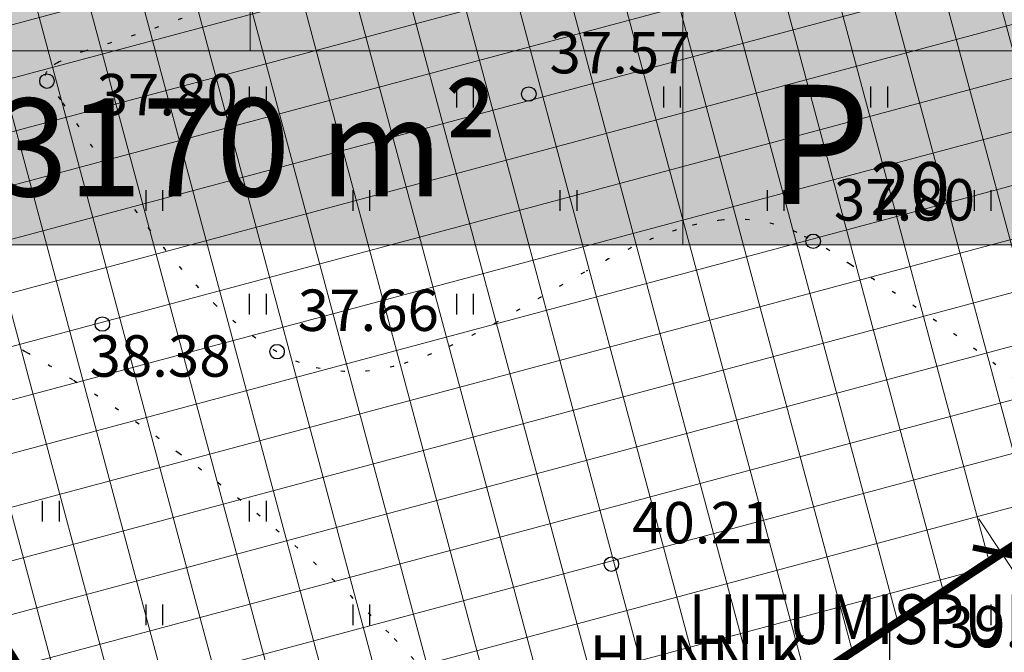
# Model space of a CAD drawing. Units: metres. Extents: x 546210 to 1093194, y 6584471 to 13169941.
# Drawn here: x 546591 to 546615, y 6585025 to 6585041 of the extents above; entities that cross this region are included whole.
import ezdxf
from ezdxf.enums import TextEntityAlignment as Align

# ---------------------------------------------------------------- set-up
doc = ezdxf.new("R2010")
doc.units = ezdxf.units.M
doc.header["$MEASUREMENT"] = 0
doc.linetypes.add('05285-geo$0$DOTX2', pattern=[0.5, 0, -0.5])
doc.linetypes.add('CENTERX2', pattern=[4, 2.5, -0.5, 0.5, -0.5])
for name, color, linetype in [('-geo', 7, 'Continuous'), ('-X-ref_tehno', 7, 'Continuous'), ('05285-geo$0$HALJASTUS', 7, 'Continuous'), ('05285-geo$0$KORGUS', 7, 'Continuous'), ('05285-geo$0$PUNKT', 7, 'Continuous'), ('05285-geo$0$RELJEEF', 7, 'Continuous'), ('05380 VK$0$K-Vormistus DP', 5, 'Continuous'), ('k-tänavakaitse', 133, 'Continuous')]:
    doc.layers.add(name, color=color, linetype=linetype)
for name, color, linetype, lineweight in [('K-eh k ala', 163, 'Continuous', 9), ('k-ehk_joon', 7, 'CENTERX2', 9), ('k-hoonest_kate', 41, 'Continuous', 9), ('k-hoonest_õig', 7, 'Continuous', 9), ('k-moot', 7, 'Continuous', 9)]:
    doc.layers.add(name, color=color, linetype=linetype, lineweight=lineweight)
doc.styles.add('05285-geo$0$ISOCP', font='ISOCP', dxfattribs={"height": 0.2})
doc.styles.add('05285-geo$0$txt', font='TXT', dxfattribs={"height": 0.2})
doc.styles.add('05380 VK$0$IV_VK_SWIS', font='swiss.ttf', dxfattribs={"width": 0.85})
doc.styles.add('SWISL', font='swissl.ttf', dxfattribs={"height": 2})
doc.dimstyles.new('mf-1000', dxfattribs={"dimtxt": 2, "dimasz": 1, "dimexe": 1, "dimexo": 0, "dimgap": 0.2, "dimtad": 1, "dimdec": 1, "dimrnd": 0.5, "dimzin": 0, "dimtxsty": 'SWISL', "dimblk": 'ARCHTICK', "dimblk1": 'ARCHTICK', "dimblk2": 'OBLIQUE', "dimcen": 0.09, "dimdle": 1, "dimclrd": 256, "dimclre": 256, "dimclrt": 256, "dimaunit": 1, "dimazin": 0, "dimtfac": 0.99, "dimtdec": 1, "dimtmove": 0, "dimatfit": 3, "dimldrblk": 'ARCHTICK', "dimfxl": 0, "dimtolj": 1, "dimtzin": 0, "dimlwd": 9, "dimlwe": 9, "dimarcsym": 0})

# ---------------------------------------------------------------- blocks, each defined once
blk = doc.blocks.new('05285-geo')
at = {"layer": '05285-geo$0$HALJASTUS', "linetype": 'Continuous'}
for p, q in [((546597.038, 6585039.061), (546597.038, 6585038.559)), ((546597.443, 6585039.061), (546597.443, 6585038.559)), ((546602.038, 6585039.061), (546602.038, 6585038.559)), ((546602.443, 6585039.061), (546602.443, 6585038.559)), ((546607.038, 6585039.061), (546607.038, 6585038.559)), ((546607.443, 6585039.061), (546607.443, 6585038.559)), ((546612.038, 6585039.061), (546612.038, 6585038.559)), ((546612.443, 6585039.061), (546612.443, 6585038.559)), ((546594.538, 6585036.561), (546594.538, 6585036.059)), ((546594.943, 6585036.561), (546594.943, 6585036.059)), ((546599.538, 6585036.561), (546599.538, 6585036.059)), ((546599.943, 6585036.561), (546599.943, 6585036.059)), ((546604.538, 6585036.561), (546604.538, 6585036.059)), ((546604.943, 6585036.561), (546604.943, 6585036.059)), ((546609.538, 6585036.561), (546609.538, 6585036.059)), ((546609.943, 6585036.561), (546609.943, 6585036.059)), ((546614.538, 6585036.561), (546614.538, 6585036.059)), ((546614.943, 6585036.561), (546614.943, 6585036.059)), ((546597.038, 6585034.061), (546597.038, 6585033.559)), ((546597.443, 6585034.061), (546597.443, 6585033.559)), ((546602.038, 6585034.061), (546602.038, 6585033.559)), ((546602.443, 6585034.061), (546602.443, 6585033.559)), ((546592.038, 6585029.061), (546592.038, 6585028.559)), ((546592.443, 6585029.061), (546592.443, 6585028.559)), ((546597.038, 6585029.061), (546597.038, 6585028.559)), ((546597.443, 6585029.061), (546597.443, 6585028.559)), ((546594.538, 6585026.561), (546594.538, 6585026.059)), ((546594.943, 6585026.561), (546594.943, 6585026.059)), ((546599.538, 6585026.561), (546599.538, 6585026.059)), ((546599.943, 6585026.561), (546599.943, 6585026.059)), ((546614.538, 6585026.561), (546614.538, 6585026.059)), ((546614.943, 6585026.561), (546614.943, 6585026.059))]:
    blk.add_line(p, q, dxfattribs=at)
at = {"layer": '05285-geo$0$PUNKT', "linetype": 'Continuous'}
for centre in [(546592.152, 6585039.193), (546603.785, 6585038.88), (546610.652, 6585035.327), (546593.489, 6585033.328), (546597.707, 6585032.662), (546605.779, 6585027.533)]:
    blk.add_circle(centre, 0.175, dxfattribs=at)
at = {"layer": '05285-geo$0$RELJEEF', "linetype": '05285-geo$0$DOTX2'}
for points in [[(546590.891, 6585033.03, -0.036332), (546591.648, 6585032.651, -0.013854), (546592.777, 6585031.978, -0.018662), (546595.347, 6585030.204, -0.038134), (546600.407, 6585025.871, -0.02673), (546601.791, 6585024.316, -0.033441)], [(546616.453, 6585031.197, 0.022734), (546614.606, 6585032.689, 0.018798), (546611.549, 6585034.764, 0.040385), (546610.266, 6585035.536, 0.137574), (546608.43, 6585035.834, 0.05225), (546607.354, 6585035.605, 0.032618), (546606.266, 6585035.173, 0.017268), (546605.168, 6585034.606, -0.001596), (546602.965, 6585033.349, -0.019169), (546601.868, 6585032.796, -0.035053), (546600.781, 6585032.388, -0.131773), (546598.65, 6585032.279, -0.080819), (546597.616, 6585032.716, -0.054853), (546596.193, 6585033.823, -0.041248), (546594.59, 6585035.658, -0.014808), (546593.588, 6585037.086, 0.004989), (546592.488, 6585038.738, 0.013491), (546592.14, 6585039.21, -0.34076), (546592.147, 6585039.422, -0.117649), (546592.41, 6585039.634, -0.039316), (546593.049, 6585039.918, 0.013084), (546595.541, 6585040.76, 0.063125)], [(546620.548, 6584998.613, 0.000006), (546618.203, 6584999.455)]]:
    blk.add_lwpolyline(points, format="xyb", dxfattribs=at)
at = {"layer": '05285-geo$0$HALJASTUS', "linetype": '05285-geo$0$DOTX2', "style": '05285-geo$0$txt'}
blk.add_text('HUNNIK', height=1, dxfattribs=at).set_placement((546607.869, 6585025.185), align=Align.MIDDLE)
at = {"layer": '05285-geo$0$KORGUS', "linetype": 'Continuous', "style": '05285-geo$0$ISOCP'}
for s, p in [('37.57', (546604.285, 6585039.38)), ('37.80', (546593.352, 6585038.366)), ('37.80', (546611.152, 6585035.827)), ('37.66', (546598.207, 6585033.162)), ('38.38', (546593.178, 6585032.058)), ('40.21', (546606.279, 6585028.033)), ('39.65', (546613.778, 6585025.523))]:
    blk.add_text(s, height=1, dxfattribs=at).set_placement(p)
blk = doc.blocks.new('liilto-kastike')
at = {"layer": 'k-hoonest_kate'}
h = blk.add_hatch(color=256, dxfattribs=at)
h.dxf.hatch_style = 2
h.paths.add_polyline_path([(31.332, 4.678), (0, 4.678), (0, 17.098), (31.332, 17.098)])
h = blk.add_hatch(color=256, dxfattribs=at)
h.dxf.hatch_style = 2
h.paths.add_polyline_path([(31.332, 4.678), (0, 4.678), (0, 0), (31.332, 0)])
at = {"layer": 'k-hoonest_õig'}
for p, q in [((10.444, 12.42), (10.444, 4.678)), ((10.444, 12.42), (10.444, 4.678)), ((20.888, 12.42), (20.888, 4.678)), ((31.332, 4.678), (0, 4.678)), ((20.888, 4.678), (20.888, 0)), ((0, 0), (31.332, 0))]:
    blk.add_line(p, q, dxfattribs=at)
at = {"layer": 'k-hoonest_õig', "style": 'SWISL'}
blk.add_text('m²', height=2.3625, dxfattribs=at).set_placement((16.42, 2.352), align=Align.MIDDLE_RIGHT)
at = {"layer": 'k-hoonest_õig', "style": 'SWISL', "width": 0.99}
blk.add_text('P', height=2.88, dxfattribs=at).set_placement((24.182, 2.422), align=Align.MIDDLE_CENTER)
for tag, height, p in [('POS_NUMBER', 4.6, (14.959, 22.866)), ('SIHTOTSTARVE', 2.7, (15.774, 14.669)), ('MAX_KÕRGUS_MEETRITES', 2.43, (5.222, 10.543)), ('EHITUSALUNE_PIND', 2.43, (15.666, 8.549)), ('HOONETE_ARV_KRUNDIL', 2.43, (26.11, 8.549)), ('MAX_KORRUSELISUS', 2.43, (5.222, 6.72))]:
    blk.add_attdef(tag, text='', height=height, dxfattribs=at).set_placement(p, align=Align.MIDDLE)
at = {"layer": 'k-hoonest_õig', "style": 'SWISL'}
blk.add_attdef('KRUNDI_PIND', text='', height=2.362, dxfattribs=at).set_placement((11.407, 2.352), align=Align.MIDDLE_RIGHT)
at = {"layer": 'k-hoonest_õig', "style": 'SWISL', "width": 0.99}
blk.add_attdef('PARKIMISKOHTI', text='', height=1.28, dxfattribs=at).set_placement((25.413, 1.356), align=Align.MIDDLE_LEFT)
blk = doc.blocks.new('_ARCHTICK')
at = {"color": 0, "linetype": 'ByBlock', "const_width": 0.15}
blk.add_lwpolyline([(-0.5, -0.5), (0.5, 0.5)], dxfattribs=at)
blk = doc.blocks.new('*D71')
at = {"layer": 'k-moot', "lineweight": 9}
for p, q in [((546614.648, 6585028.629), (546618.509, 6585022.788)), ((546614.53, 6585027.352), (546616.034, 6585028.346)), ((546617.288, 6585023.18), (546618.792, 6585024.174))]:
    blk.add_line(p, q, dxfattribs=at)
for p, rotation in [((546615.2, 6585027.795), 123.4630106711606), ((546617.957, 6585023.623), 303.4630106711606)]:
    blk.add_blockref('_ARCHTICK', p, dxfattribs=dict(at, rotation=rotation))
at = {"layer": 'k-moot', "insert": (546617.741, 6585026.477), "char_height": 2, "attachment_point": 5, "rotation": 303.463, "style": 'SWISL'}
blk.add_mtext('\\A1;5,0', dxfattribs=at)
blk = doc.blocks.new('_OBLIQUE')
at = {"color": 0, "linetype": 'ByBlock'}
blk.add_line((-0.5, -0.5), (0.5, 0.5), dxfattribs=at)
blk = doc.blocks.new('05380 VK')
at = {"layer": '05380 VK$0$K-Vormistus DP', "style": '05380 VK$0$IV_VK_SWIS', "width": 0.85}
blk.add_text('LIITUMISPUNKT', height=1.2, dxfattribs=at).set_placement((546607.646, 6585025.604))

msp = doc.modelspace()

# ---------------------------------------------------------------- hatches: boundary and pattern name
at = {"layer": 'K-eh k ala'}
h = msp.add_hatch(dxfattribs=at)
h.set_pattern_fill('ANSI37', color=256, scale=10, angle=60, style=0)
h.set_pattern_definition([(105, (0, 0), (-1.20740728286, -0.32352380638), []), (195, (0, 0), (0.32352380638, -1.20740728286), [])])
h.paths.add_polyline_path([(546599.021, 6585017.099), (546596.163, 6585017.728), (546571.376, 6585056.497), (546617.969, 6585081.708), (546641.398, 6585045.114)])
at = {"layer": 'k-tänavakaitse', "ltscale": 0.1}
h = msp.add_hatch(dxfattribs=at)
h.set_pattern_fill('ANSI37', color=256, scale=25, angle=45, style=0)
h.set_pattern_definition([(90, (0, 0), (-3.125, 7e-16), []), (180, (0, 0), (-7e-16, -3.125), [])])
h.paths.add_polyline_path([(546596.163, 6585017.728), (546599.021, 6585017.099), (546645.569, 6585047.872), (546659.057, 6585026.813), (546612.556, 6584996.078), (546611.917, 6584993.086), (546608.094, 6584999.122), (546652.186, 6585028.265), (546644.097, 6585040.899), (546600.013, 6585011.761)])

# ---------------------------------------------------------------- linework, layer by layer
at = {"layer": 'k-ehk_joon', "ltscale": 2, "const_width": 0.2}
msp.add_lwpolyline([(546599.021, 6585017.099), (546596.163, 6585017.728), (546571.376, 6585056.497), (546617.969, 6585081.708), (546641.398, 6585045.114)], close=True, dxfattribs=at)
at = {"layer": 'k-tänavakaitse', "ltscale": 0.1}
msp.add_lwpolyline([(546596.163, 6585017.728), (546599.021, 6585017.099), (546645.569, 6585047.872), (546659.057, 6585026.813), (546612.556, 6584996.078), (546611.917, 6584993.086), (546608.094, 6584999.122), (546652.186, 6585028.265), (546644.097, 6585040.899), (546600.013, 6585011.761)], close=True, dxfattribs=at)

# ---------------------------------------------------------------- block references
at = {"layer": '-geo'}
msp.add_blockref('05285-geo', (0, 0), dxfattribs=at)
at = {"layer": '-X-ref_tehno'}
msp.add_blockref('05380 VK', (0, 0), dxfattribs=at)
at = {"layer": 'k-hoonest_õig'}
ref = msp.add_blockref('liilto-kastike', (546586.618, 6585035.242), dxfattribs=at)
ref.add_attrib('KRUNDI_PIND', '3170', dxfattribs={"height": 2.3625, "style": 'SWISL'}).set_placement((546598.026, 6585037.594), align=Align.MIDDLE_RIGHT)
ref.add_attrib('PARKIMISKOHTI', '20', dxfattribs={"height": 1.28, "style": 'SWISL', "width": 0.99}).set_placement((546612.031, 6585036.598), align=Align.MIDDLE_LEFT)

# ---------------------------------------------------------------- dimensions: what is measured, and where the dimension line sits
at = {"layer": 'k-moot'}
dim = msp.add_aligned_dim(p1=(546614.53, 6585027.352), p2=(546617.288, 6585023.18), distance=0.802, dimstyle='mf-1000', dxfattribs=at)
dim.commit()
dim.dimension.update_dxf_attribs({"geometry": '*D71', "text_midpoint": (546617.741, 6585026.477)})

doc.saveas('drawing.dxf')
